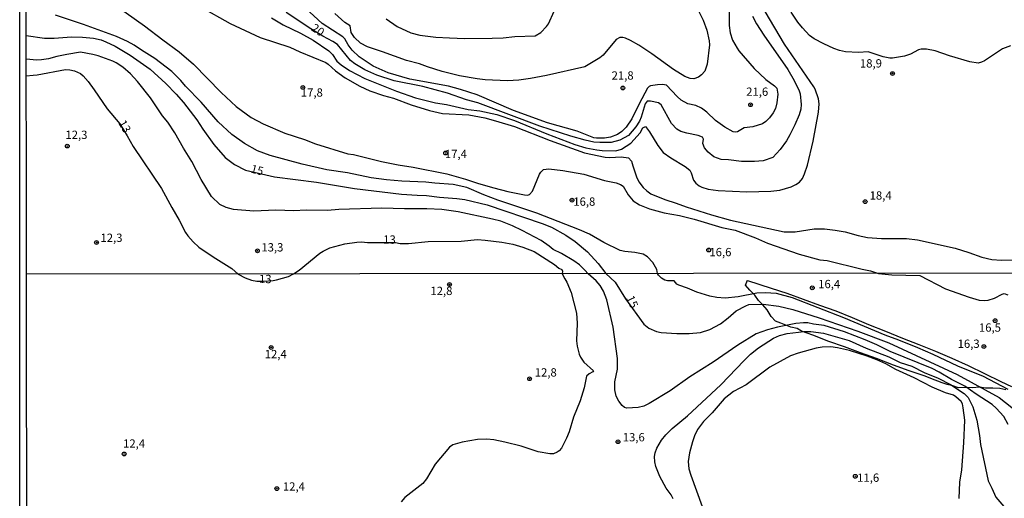
# Model space of a CAD drawing. Units: millimetres. Extents: x 187963 to 190374, y 1654889 to 1657665.
# Drawn here: x 187963 to 188259, y 1655930 to 1656074 of the extents above; entities that cross this region are included whole.
import ezdxf
from ezdxf.enums import TextEntityAlignment as Align

# ---------------------------------------------------------------- set-up
doc = ezdxf.new("R2010")
doc.units = ezdxf.units.MM
for name, color, linetype in [('IMAGEM', 7, 'Continuous'), ('V-ATERRO', 3, 'Continuous'), ('V-CURVA_DE_NIVEL', 4, 'Continuous'), ('V-CURVA_MESTRA', 1, 'Continuous'), ('V-PONTO_DE_APARELHO', 4, 'Continuous'), ('V-TEXTO_DE_ALTIMETRIA', 2, 'Continuous'), ('X-LIMITE_1000', 7, 'Continuous'), ('X-LIMITE_5000', 6, 'Continuous')]:
    doc.layers.add(name, color=color, linetype=linetype)
picture_1 = doc.add_image_def('image1.jpg', size_in_pixel=(4018, 4626))

# ---------------------------------------------------------------- blocks, each defined once
blk = doc.blocks.new('805')
at = {"color": 0, "linetype": 'ByBlock', "lineweight": -2}
for radius in [0.562, 0.0806]:
    blk.add_circle((0, 0), radius, dxfattribs=at)

msp = doc.modelspace()

# ---------------------------------------------------------------- linework, layer by layer
at = {"layer": 'V-ATERRO'}
for points in [[(188259.47, 1655962.76), (188257.64, 1655963.12), (188255.6, 1655963.23), (188253.35, 1655963.23), (188251.53, 1655963.47), (188249.47, 1655963.35), (188247.38, 1655963.38), (188245.25, 1655963.31), (188243.58, 1655963.88), (188241.88, 1655964.31), (188240.31, 1655964.85), (188236.94, 1655966.14), (188235.2, 1655966.79), (188230.42, 1655968.45), (188225.66, 1655970.18), (188220.58, 1655972.17), (188215.79, 1655973.9), (188210.99, 1655975.67), (188206.2, 1655977.3), (188201.41, 1655979.21), (188197.99, 1655980.36), (188196.73, 1655981.22), (188194.83, 1655981.62), (188191.75, 1655982.81), (188190.21, 1655983.39), (188188.85, 1655984.84), (188187.71, 1655986.84), (188186.4, 1655988.32), (188185.06, 1655989.62), (188183.91, 1655991.2), (188182.47, 1655992.77), (188181.16, 1655994.26), (188181.8, 1655995.74)], [(188181.74, 1655995.68), (188188.84, 1655993.34), (188193.55, 1655991.79), (188198.46, 1655990.02), (188203.38, 1655988.25), (188208.32, 1655986.46), (188213.26, 1655984.51), (188218.21, 1655982.43), (188223.24, 1655980.34), (188228.36, 1655978.26), (188233.34, 1655976.33), (188238.32, 1655974.4), (188243.24, 1655972.21), (188248.16, 1655970.02), (188253.08, 1655967.68), (188258, 1655965.23), (188261.16, 1655963.67)]]:
    msp.add_lwpolyline(points, dxfattribs=at)
at = {"layer": 'V-CURVA_DE_NIVEL'}
for points in [[(188176.22, 1656077.06), (188176.27, 1656072.48), (188176.52, 1656070.26), (188177.19, 1656068.07), (188178.62, 1656065.63), (188179.15, 1656064.82), (188183.71, 1656059.45), (188187.29, 1656056.19), (188189.9, 1656054.23), (188190.54, 1656053.56), (188190.92, 1656051.73), (188190.58, 1656049.11), (188190.13, 1656047.49), (188189.47, 1656046.16), (188188.36, 1656044.6), (188187.29, 1656043.55), (188186.3, 1656042.86), (188183.39, 1656041.92), (188180.78, 1656041.67), (188178.77, 1656040.4), (188178.26, 1656040.3), (188177.4, 1656040.4), (188174.96, 1656041.82), (188172.14, 1656043.85), (188169.53, 1656046.33), (188167.9, 1656047.57), (188166.19, 1656048.32), (188163.84, 1656048.81), (188161.78, 1656049.93), (188160.56, 1656051.02), (188157.33, 1656054.44), (188156.22, 1656054.7), (188154.64, 1656054.61), (188152.54, 1656054.27), (188152.13, 1656054.08), (188151.64, 1656053.56), (188149.11, 1656048.82), (188146.93, 1656044.32), (188145.2, 1656041.86), (188143.9, 1656040.49), (188142.66, 1656039.61), (188140.56, 1656038.8), (188138.72, 1656038.46), (188136.32, 1656038.46), (188135.55, 1656038.63), (188130.5, 1656040.6), (188121.56, 1656043.08), (188111.38, 1656046.84), (188111.38, 1656046.84), (188100.42, 1656051.55), (188095.42, 1656053.13), (188091.74, 1656054.12), (188080.18, 1656056.26), (188073.59, 1656058.14), (188069.12, 1656060.15), (188064.86, 1656063), (188062.78, 1656064.99), (188061.59, 1656066.62), (188060.54, 1656068.44), (188059.98, 1656069.03), (188053.73, 1656073.03), (188043.78, 1656082.43)], [(188165.8, 1656079.22), (188168.37, 1656074.06), (188169.55, 1656071.07), (188170.21, 1656067.86), (188170.27, 1656066.66), (188169.63, 1656060.76), (188168.88, 1656058.7), (188167.92, 1656057.54), (188167.05, 1656056.9), (188165.64, 1656056.41), (188164.48, 1656056.51), (188162.91, 1656057.05), (188159.45, 1656059.17), (188153.01, 1656063.9), (188149.03, 1656066.51), (188146.55, 1656067.96), (188145.03, 1656068.65), (188144.24, 1656068.84), (188143.34, 1656068.82), (188142.21, 1656068.24), (188138.33, 1656063.47), (188137.27, 1656062.68), (188132.77, 1656059.96), (188121.26, 1656057.39), (188116.43, 1656056.49), (188112.96, 1656055.94), (188109.49, 1656055.74), (188102.86, 1656056.09), (188100.38, 1656056.39), (188095.12, 1656057.26), (188089.85, 1656058.63), (188085.45, 1656059.98), (188083, 1656060.9), (188079.11, 1656061.89), (188071.92, 1656064.56), (188067.43, 1656065.99), (188065.29, 1656067.15), (188063.45, 1656068.82), (188062.44, 1656070.3), (188062.16, 1656072.35), (188060.58, 1656073.33), (188057.54, 1656076.03)], [(187991.65, 1656078.49), (188000.31, 1656072.39), (188005.77, 1656068.15), (188010.71, 1656064.56), (188015.03, 1656060.84), (188023.33, 1656052.28), (188027.91, 1656048), (188032.38, 1656044.75), (188035.98, 1656042.86), (188042.48, 1656040.04), (188048.43, 1656038.07), (188051.77, 1656036.79), (188061.44, 1656033.77), (188063.19, 1656033.54), (188071.58, 1656031.5), (188076.63, 1656030.5), (188081.12, 1656029.81), (188091.27, 1656027.76), (188096.91, 1656026.18), (188100.85, 1656024.81), (188105.43, 1656023.5), (188109.62, 1656022.43), (188114.67, 1656021.47), (188115.57, 1656021.38), (188116.17, 1656021.51), (188117.04, 1656022.59), (188119.2, 1656027.64), (188119.57, 1656028.29), (188120.4, 1656029.09), (188121.95, 1656029.24), (188126.14, 1656028.77), (188132.47, 1656027.63), (188138.72, 1656025.79), (188142.27, 1656025.09), (188143.53, 1656024.59), (188144.3, 1656024.04), (188145.88, 1656021.47), (188147.34, 1656019.67), (188149.25, 1656018.47), (188152.24, 1656017.23), (188156.69, 1656015.99), (188161.25, 1656015.18), (188165.72, 1656014.11), (188174.07, 1656011.58), (188178.02, 1656010.77), (188184.12, 1656008.48), (188187.8, 1656006.88), (188197.26, 1656003.54), (188203.55, 1656001.91), (188205.73, 1656001.66), (188216.21, 1655999.05), (188218.74, 1655998.6), (188221.13, 1655997.79), (188225.2, 1655997.32), (188233.6, 1655997.12), (188241.32, 1655993.15), (188248.5, 1655990.63), (188251.48, 1655989.75), (188252.98, 1655989.6), (188254.22, 1655989.75), (188256.05, 1655990.33), (188258.35, 1655991.55), (188259, 1655991.68), (188260.11, 1655991.33)], [(188017.11, 1656078.06), (188026.09, 1656073.08), (188035.12, 1656068.84), (188044.02, 1656065.87), (188047.02, 1656064.47), (188054.85, 1656061.26), (188055.53, 1656060.82), (188057.73, 1656058.76), (188060.71, 1656056.71), (188065.12, 1656054.16), (188068.12, 1656052.79), (188072.22, 1656051.34), (188075.22, 1656050.52), (188080.52, 1656048.53), (188086.04, 1656046.84), (188089.94, 1656045.97), (188097.85, 1656045.52), (188102.69, 1656044.6), (188105.9, 1656043.72), (188111.68, 1656042.01), (188122.37, 1656037.77), (188122.37, 1656037.77), (188132.73, 1656034.07), (188138.93, 1656032.79), (188140.3, 1656032.7), (188143.77, 1656032.87), (188145.99, 1656032.55), (188146.89, 1656031.63), (188147.23, 1656030.16), (188148.37, 1656026.87), (188149.09, 1656025.37), (188150.31, 1656023.7), (188151.49, 1656022.6), (188152.69, 1656021.77), (188156.86, 1656020.04), (188160.33, 1656018.97), (188163.33, 1656017.83), (188170.9, 1656015.37), (188176.68, 1656013.81), (188192.77, 1656010.34), (188196.1, 1656010.32), (188201.84, 1656011.22), (188204.92, 1656011.18), (188208.17, 1656010.84), (188211.17, 1656010.3), (188215.06, 1656009.15), (188217.84, 1656008.63), (188222.12, 1656008.31), (188229.61, 1656008.27), (188232.9, 1656007.93), (188244.2, 1656005.36), (188248.31, 1656004.1), (188252.24, 1656002.64), (188255.28, 1656001.96), (188258.15, 1656001.76), (188262.34, 1656001.83)], [(188104.96, 1656068.6), (188108.23, 1656068.69), (188111.76, 1656069.16), (188117.84, 1656069.37), (188119.61, 1656070.38), (188121.28, 1656072.11), (188121.86, 1656072.99), (188123.57, 1656076.72)], [(188188.76, 1656022.57), (188191.44, 1656022.88), (188194.86, 1656023.82), (188196.32, 1656024.51), (188197.41, 1656025.23), (188198.26, 1656026.39), (188198.88, 1656027.72), (188199.76, 1656030.42), (188201.47, 1656037.65), (188203.16, 1656046.29), (188203.29, 1656048.82), (188203.08, 1656050.4), (188202.13, 1656053.27), (188201.73, 1656053.95), (188192.93, 1656066.81), (188187.05, 1656076.69)], [(188260.93, 1656066.27), (188258.49, 1656065.42), (188253.1, 1656061.82), (188252.2, 1656061.39), (188251.13, 1656061.14), (188248.69, 1656061.52), (188242.53, 1656063.32), (188238.25, 1656064.82), (188235.6, 1656065.35), (188234.06, 1656065.35), (188233.16, 1656065.16), (188230.76, 1656063.83), (188228.97, 1656063.25), (188225.42, 1656062.63), (188224.56, 1656062.63), (188222.55, 1656062.98), (188218.05, 1656064.56), (188215.19, 1656064.32), (188211.25, 1656064.56), (188209.45, 1656064.92), (188207.7, 1656065.5), (188204.7, 1656066.87), (188201.81, 1656068.45), (188200.44, 1656069.42), (188198.28, 1656071.69), (188196.91, 1656073.4), (188194.94, 1656076.46)], [(188260.17, 1655962.82), (188252.74, 1655966.77), (188245.08, 1655969.88), (188237.61, 1655973.38), (188233, 1655975.35), (188227.28, 1655977.69), (188223.14, 1655979.19), (188210.72, 1655984.4), (188195.31, 1655990.42), (188190.44, 1655991.74), (188187.11, 1655991.95), (188184.55, 1655991.82), (188184.55, 1655991.82), (188178.91, 1655990.69), (188175.07, 1655990.29), (188172.51, 1655990.52), (188170.42, 1655990.95), (188166.53, 1655992.17), (188163.67, 1655993.38), (188161.11, 1655994.19), (188160.51, 1655994.54), (188159.64, 1655995.58), (188157.66, 1655995.54), (188156.89, 1655995.75), (188155.88, 1655996.35), (188154.92, 1655997.29), (188154.68, 1655997.72), (188154.46, 1655998.92), (188153.31, 1656001.04), (188151.69, 1656002.77), (188150.32, 1656003.58), (188147.88, 1656004.12), (188144.8, 1656004.35), (188143.47, 1656004.65), (188138.55, 1656007.13), (188134.23, 1656009.55), (188131.19, 1656010.9), (188118.35, 1656015.91), (188106.63, 1656019.8), (188102.43, 1656021.45), (188097.34, 1656023.69), (188093.15, 1656024.51), (188087.63, 1656024.91), (188084.97, 1656025.28), (188077.7, 1656025.53), (188073.12, 1656025.92), (188068.5, 1656026.52), (188061.4, 1656028.02), (188055.19, 1656028.98), (188047.72, 1656030.69), (188038.16, 1656033.26), (188034.35, 1656034.69), (188030.35, 1656036.92), (188026.56, 1656039.59), (188022.43, 1656043.43), (188017.36, 1656049.31), (188012.68, 1656054.21), (188011.27, 1656055.92), (188008.53, 1656058.57), (188003.42, 1656062.55), (187999.41, 1656064.97), (187997.19, 1656066.53), (187995.2, 1656067.64), (187991.86, 1656069.1), (187981.93, 1656072.78), (187973.5, 1656075.58)], [(188038.55, 1656074.74), (188042.06, 1656072.65), (188047.23, 1656070.17), (188051.04, 1656067.98), (188055.75, 1656064.77), (188056.82, 1656063.75), (188058.18, 1656061.67), (188059.45, 1656060.56), (188061.95, 1656058.91), (188066.62, 1656056.47), (188076.12, 1656052.64), (188081.85, 1656050.7), (188087.84, 1656049.15), (188091.14, 1656048.64), (188097.68, 1656047.14), (188101.19, 1656046.72), (188106.37, 1656045.65), (188111.59, 1656043.85), (188121.39, 1656039.78), (188129.82, 1656036.57), (188133.11, 1656035.59), (188136.37, 1656034.99), (188137.99, 1656034.78), (188142.14, 1656034.73), (188143.88, 1656035.16), (188146.61, 1656037), (188149.5, 1656040.13), (188150.23, 1656041.63), (188151.04, 1656041.99), (188152.26, 1656040.43), (188154.76, 1656036.28), (188156.37, 1656034.24), (188158.66, 1656032.55), (188163.03, 1656029.98), (188164.39, 1656028.88), (188164.84, 1656028.02), (188165.5, 1656025.84), (188166.17, 1656024.98), (188167.22, 1656024.12), (188168.03, 1656023.72), (188169.96, 1656023.18), (188172.95, 1656022.71), (188181.6, 1656022.3), (188188.76, 1656022.57)], [(188072.99, 1656074.44), (188076.29, 1656072.13), (188080.44, 1656070.21), (188083.13, 1656069.55), (188087.93, 1656068.92), (188092.12, 1656068.69), (188096.66, 1656068.52), (188104.96, 1656068.6)], [(188260.23, 1655952.26), (188258.85, 1655954.69), (188256.62, 1655957.17), (188255.36, 1655958.32), (188250.52, 1655961.43), (188247.15, 1655963.8), (188243.16, 1655965.81), (188239.44, 1655968.05), (188237.29, 1655969.14), (188224.67, 1655974.24), (188220.71, 1655976.24), (188217.21, 1655977.78), (188210.91, 1655980.17), (188204.83, 1655982.07), (188201.62, 1655982.48), (188199.92, 1655982.88), (188198.64, 1655982.92), (188196.29, 1655982.71), (188190.74, 1655981.54), (188187.75, 1655980.79), (188184.38, 1655979.53), (188178.83, 1655976.16), (188171.46, 1655971.01), (188164.4, 1655966.6), (188158.48, 1655962.41), (188152.21, 1655958.63), (188150.53, 1655957.84), (188148.82, 1655957.35), (188145.4, 1655957.16), (188144.76, 1655957.42), (188144.02, 1655957.99), (188143.03, 1655959.3), (188142.26, 1655960.84), (188141.81, 1655962.76), (188141.84, 1655965.11), (188142.67, 1655968.95), (188142.6, 1655972.15), (188141.3, 1655981.54), (188139.38, 1655989.86), (188138.44, 1655992.43), (188137.44, 1655994.13), (188136.18, 1655995.58), (188133.79, 1655997.69), (188132.84, 1655998.77), (188131.21, 1656000.31), (188129.52, 1656001.59), (188125.77, 1656003.75), (188123.31, 1656004.95), (188122.03, 1656006.02), (188119.63, 1656007.65), (188113.94, 1656010.69), (188110.99, 1656012.1), (188107.53, 1656013.47), (188105, 1656014.15), (188094.65, 1656016.36), (188089.81, 1656016.98), (188085.23, 1656017.23), (188078.56, 1656017.19), (188071.67, 1656017.47), (188058.79, 1656016.98), (188055.32, 1656016.72), (188048.9, 1656016.85), (188045.22, 1656016.66), (188039.79, 1656016.85), (188033.15, 1656016.51), (188027.08, 1656017), (188024.85, 1656017.62), (188022.99, 1656018.58), (188020.46, 1656020.98), (188017.3, 1656026.01), (188014.52, 1656031.53), (188012.05, 1656035.47), (188009.4, 1656040.13), (188007.33, 1656043.3), (188005.68, 1656045.24), (188002.13, 1656050.66), (187998.21, 1656055.62), (187996.05, 1656057.93), (187993.78, 1656059.87), (187991.8, 1656061.18), (187990.75, 1656061.69), (187986.34, 1656063.32), (187984.72, 1656063.75), (187981.04, 1656064.37), (187976.88, 1656063.75), (187973.89, 1656063.13), (187971.36, 1656062.4), (187969.31, 1656062.06), (187967.94, 1656062.01), (187964.71, 1656062.28)], [(187964.71, 1656057.28), (187966.79, 1656057.48), (187967.98, 1656057.58), (187976.5, 1656059.19), (187977.87, 1656059.13), (187979.24, 1656058.74), (187980.99, 1656057.97), (187981.8, 1656057.33), (187983.38, 1656055.54), (187985.18, 1656053.05), (187989.03, 1656047.32), (187992.87, 1656042.8), (187995.09, 1656039.25), (187996.84, 1656036), (188005.38, 1656023.36), (188008.5, 1656017.62), (188010.77, 1656013.86), (188012.65, 1656010.13), (188013.38, 1656009.06), (188014.9, 1656007.27), (188016.63, 1656005.66), (188020.92, 1656002.73), (188026.61, 1655999.22), (188028.53, 1655997.58), (188030.57, 1655996.46), (188032.45, 1655995.79), (188034.07, 1655995.45), (188036.06, 1655995.41), (188039.05, 1655995.6), (188040.05, 1655995.82), (188043.6, 1655996.82), (188045.15, 1655997.6), (188046.81, 1655998.79), (188053.05, 1656003.9), (188054.04, 1656004.52), (188056.09, 1656005.47), (188060.54, 1656006.71), (188064.22, 1656007.22), (188065.55, 1656007.26), (188067.39, 1656007.11), (188075.84, 1656007.04), (188077.27, 1656006.83), (188079.75, 1656006.81), (188085.7, 1656007.37), (188095.54, 1656007.48), (188100.47, 1656007.95), (188102.82, 1656007.82), (188107.87, 1656007.18), (188111.12, 1656006.54), (188114.12, 1656005.68), (188117.54, 1656004.42), (188123.66, 1656000.46), (188124.98, 1655999.32), (188125.93, 1655999), (188126.11, 1655998.49), (188125.98, 1655997.66), (188126.83, 1655996.1), (188127.4, 1655995.09), (188128.67, 1655992.04), (188130.31, 1655985.77), (188130.46, 1655982.74), (188130.31, 1655977.49), (188130.52, 1655975.86), (188131.12, 1655973.47), (188131.48, 1655972.58), (188132.46, 1655971.08), (188135.41, 1655968.39), (188135.24, 1655968.15), (188134.13, 1655967.56), (188133.32, 1655966.79), (188132.61, 1655963.27), (188131.4, 1655959.43), (188129.39, 1655954.48), (188128.07, 1655950.08), (188127.3, 1655948.16), (188125.79, 1655945.13), (188125.12, 1655944.34), (188124.49, 1655943.89), (188123.42, 1655943.46), (188122.31, 1655943.39), (188118.72, 1655944.08), (188113.69, 1655945.7), (188108.73, 1655946.9), (188105.45, 1655947.62), (188103.27, 1655947.83), (188100.5, 1655947.75), (188095.84, 1655946.98), (188093.11, 1655946.13), (188092.04, 1655945.46), (188087.73, 1655940.35), (188085.17, 1655935.95), (188084.06, 1655934.48), (188078.64, 1655930.27), (188077.57, 1655928.95)], [(188159.36, 1655929.93), (188158.74, 1655931.04), (188157.25, 1655933.09), (188155.37, 1655936.63), (188154.15, 1655939.62), (188153.87, 1655940.99), (188153.77, 1655942.61), (188153.94, 1655943.72), (188154.49, 1655945.13), (188155.86, 1655947.56), (188157.14, 1655949.18), (188159.13, 1655951.08), (188163.74, 1655954.9), (188173.75, 1655964.18), (188180.7, 1655971.59), (188182.62, 1655973.41), (188185.04, 1655975.35), (188189.61, 1655978.23), (188191.42, 1655979.04), (188193.64, 1655979.72), (188198.81, 1655980.26), (188200.86, 1655980.26), (188204.61, 1655979.81), (188212.3, 1655977.52), (188217.46, 1655975.26), (188224.25, 1655972.61), (188227.71, 1655970.99), (188231.25, 1655969.8), (188234.96, 1655967.92), (188239.15, 1655966.23), (188242.82, 1655964.33), (188247, 1655961.58), (188248.13, 1655960.41), (188249.58, 1655957.55), (188250.8, 1655953.62), (188251.61, 1655948.93), (188251.86, 1655946.24), (188254.13, 1655935.35), (188255.28, 1655933.13), (188256.45, 1655930.36), (188258.86, 1655927.58)], [(188245.4, 1655930.02), (188245.67, 1655934.88), (188246.23, 1655938.64), (188246.89, 1655946.79), (188247.15, 1655953.54), (188246.7, 1655957.29), (188246.4, 1655958.49), (188246.04, 1655959.17), (188244.48, 1655960.62), (188243.73, 1655961.07), (188241.37, 1655961.81), (188237.31, 1655963.52), (188231.93, 1655966.3), (188226.38, 1655968.81), (188223.35, 1655970.55), (188220.66, 1655971.76), (188217.76, 1655972.87), (188212.42, 1655974.54), (188208.88, 1655975.37), (188206.83, 1655975.67), (188204.23, 1655975.6), (188202.39, 1655975.26), (188196.97, 1655973.79), (188194.67, 1655972.98), (188188.52, 1655969.58), (188181.35, 1655964.18), (188177.51, 1655962.2), (188174.73, 1655959.96), (188171.08, 1655955.75), (188168.49, 1655953.13), (188166.74, 1655950.72), (188165.76, 1655948.84), (188165.16, 1655947.01), (188164.29, 1655943.72), (188163.93, 1655941.16), (188164.14, 1655938.94), (188164.65, 1655936.97), (188168.15, 1655927.58)]]:
    msp.add_lwpolyline(points, dxfattribs=at)
at = {"layer": 'V-CURVA_MESTRA'}
for points in [[(188054, 1656069.25), (188050.3, 1656071.41), (188042.95, 1656076.33)], [(188183.22, 1656075.3), (188184.42, 1656072.99), (188186.62, 1656069.53), (188193.88, 1656059.17), (188195.78, 1656055.92), (188197.26, 1656052.75), (188197.56, 1656051.86), (188197.94, 1656048.6), (188197.84, 1656047.28), (188197.26, 1656045.52), (188195.97, 1656042.48), (188194.48, 1656039.49), (188193.45, 1656037.73), (188191.57, 1656035.1), (188189.4, 1656032.66), (188186.43, 1656031.72), (188183.82, 1656031.49), (188179.93, 1656031.53), (188179.93, 1656031.53), (188176.03, 1656031.98), (188173.85, 1656032.04), (188171.6, 1656032.85), (188169.89, 1656034.27), (188168.84, 1656035.59), (188168.31, 1656036.88), (188168.52, 1656038.2), (188168.2, 1656038.78), (188166.92, 1656039.3), (188163.45, 1656040.02), (188161.74, 1656040.54), (188160.46, 1656041.24), (188158.92, 1656042.95), (188155.77, 1656048.56), (188154.98, 1656049.16), (188152.58, 1656049.63), (188151.56, 1656049.63), (188150.93, 1656048.88), (188149.78, 1656044.88), (188149.25, 1656043.6), (188148.18, 1656041.88), (188145.93, 1656039.3), (188143.34, 1656037.9), (188140.73, 1656037.24), (188137.27, 1656037.16), (188135.55, 1656037.33), (188132.94, 1656037.88), (188128.62, 1656039.12), (188119.25, 1656042.16), (188100.64, 1656049.14), (188097.17, 1656050.04), (188091.44, 1656052.05), (188084.08, 1656054.1), (188075.43, 1656055.81), (188070.21, 1656057.44), (188066.57, 1656059.11), (188063.64, 1656060.86), (188062.33, 1656061.93), (188058.36, 1656066.74), (188056.99, 1656067.66), (188054, 1656069.25)], [(187964.7, 1656069.39), (187970.25, 1656068.58), (187973.08, 1656068.58), (187978.34, 1656068.99), (187981.63, 1656068.95), (187984.93, 1656068.67), (187987.28, 1656068.09), (187988.65, 1656067.56), (187991.43, 1656066.23), (187996.01, 1656063.52), (188002, 1656059.32), (188006.71, 1656054.97), (188009.79, 1656051.75), (188011.99, 1656049.29), (188016.02, 1656044.07), (188017.83, 1656041.24), (188021.19, 1656036.62), (188024.53, 1656032.73), (188027.42, 1656030.54), (188030.67, 1656028.85), (188039.4, 1656026.86), (188052.03, 1656025.22), (188063.49, 1656023.33), (188077.66, 1656021.62), (188082.36, 1656021.3), (188085.15, 1656021.28), (188089.08, 1656020.72), (188094.3, 1656020.32), (188096.7, 1656020), (188103.42, 1656018.46), (188119.98, 1656012.79), (188122.76, 1656011.67), (188127.08, 1656009.26), (188129.93, 1656007.35), (188133.65, 1656004.23), (188136.81, 1656000.74), (188139.17, 1655997.7), (188141.88, 1655995.14), (188145.08, 1655990.08), (188150.59, 1655982.45), (188152.11, 1655981.24), (188154.41, 1655980.28), (188155.82, 1655980.02), (188160.52, 1655979.7), (188164.23, 1655979.66), (188167.56, 1655979.98), (188170.38, 1655980.88), (188173.62, 1655982.61), (188175.93, 1655984.38), (188178.38, 1655986.55), (188181.26, 1655988.05), (188182.2, 1655988.39), (188186.47, 1655988.48), (188191.17, 1655987.9), (188195.35, 1655986.9), (188203.29, 1655984.44), (188214.99, 1655980.43), (188224.33, 1655976.89), (188244.87, 1655967.37), (188257.46, 1655960.39), (188263.2, 1655955.9)]]:
    msp.add_lwpolyline(points, dxfattribs=at)
at = {"layer": 'X-LIMITE_1000'}
msp.add_line((190371.82, 1655999.89), (187964.77, 1655997.51), dxfattribs=at)
at = {"layer": 'X-LIMITE_5000'}
msp.add_lwpolyline([(187962.95, 1657660.39), (188444.43, 1657660.91), (188925.92, 1657661.4), (189407.4, 1657661.88), (189888.88, 1657662.34), (190370.36, 1657662.77), (190370.85, 1657108.48), (190371.34, 1656554.18), (190371.82, 1655999.89), (190372.31, 1655445.6), (190372.8, 1654891.31), (189891.44, 1654890.87), (189410.08, 1654890.42), (188928.72, 1654889.94), (188447.35, 1654889.44), (187965.99, 1654888.93), (187965.38, 1655443.22), (187964.78, 1655997.51), (187964.17, 1656551.81), (187963.56, 1657106.1), (187962.95, 1657660.39)], dxfattribs=at)

# ---------------------------------------------------------------- block references
at = {"layer": 'V-PONTO_DE_APARELHO', "xscale": 0.999998301267624, "yscale": 0.999998301267624, "zscale": 0.999998301267624}
for p in [(188225.38, 1656057.96), (188047.96, 1656053.8), (188144.26, 1656053.62), (188182.67, 1656048.56), (187977.07, 1656036.11), (188090.89, 1656034.03), (188128.94, 1656019.83), (188217.15, 1656019.38), (187985.86, 1656007.09), (188034.28, 1656004.57), (188170.07, 1656004.82), (188092.08, 1655994.46), (188201.25, 1655993.43), (188256.25, 1655983.53), (188038.41, 1655975.47), (188252.88, 1655975.73), (188116.18, 1655966.04), (188142.78, 1655947.08), (187994.18, 1655943.4), (188214.19, 1655936.67), (188040.12, 1655932.95)]:
    msp.add_blockref('805', p, dxfattribs=at)

# ---------------------------------------------------------------- texts
at = {"layer": 'V-TEXTO_DE_ALTIMETRIA'}
for s, rotation, p in [('20', 326, (188049.78, 1656070.49)), ('13', 300, (187991.65, 1656042.69)), ('15', 345, (188031.86, 1656027.46)), ('13', 359, (188072.09, 1656005.98)), ('15', 295, (188144.43, 1655990.1))]:
    msp.add_text(s, height=2.5, rotation=rotation, dxfattribs=at).set_placement(p, align=Align.BOTTOM_LEFT)
for s, p in [('18,9', (188215.58, 1656059.01)), ('21,8', (188140.86, 1656055.35)), ('17,8', (188047.34, 1656050.23)), ('21,6', (188181.36, 1656050.48)), ('12,3', (187976.5, 1656037.49)), ('17,4', (188090.69, 1656031.72)), ('16,8', (188129.33, 1656017.37)), ('18,4', (188218.5, 1656019.21)), ('12,3', (187987.05, 1656006.48)), ('13,3', (188035.46, 1656003.6)), ('16,6', (188170.29, 1656002.17)), ('13', (188034.76, 1655994.06)), ('12,8', (188086.33, 1655990.48)), ('16,4', (188203.02, 1655992.55)), ('16,5', (188251.39, 1655979.44)), ('16,3', (188244.98, 1655974.57)), ('12,4', (188036.47, 1655971.44)), ('12,8', (188117.73, 1655965.93)), ('13,6', (188144.21, 1655946.41)), ('12,4', (187993.85, 1655944.51)), ('11,6', (188214.75, 1655934.23)), ('12,4', (188041.94, 1655931.57))]:
    msp.add_text(s, height=2.5, dxfattribs=at).set_placement(p, align=Align.BOTTOM_LEFT)

# ---------------------------------------------------------------- referenced raster images: frames only (the image files are external)
at = {"layer": 'IMAGEM'}
image = msp.add_image(picture_1, insert=(187962.74, 1654888.93), size_in_units=(2410.83, 2775.64), dxfattribs=at)
image.dxf.flags = 7

doc.saveas('drawing.dxf')
